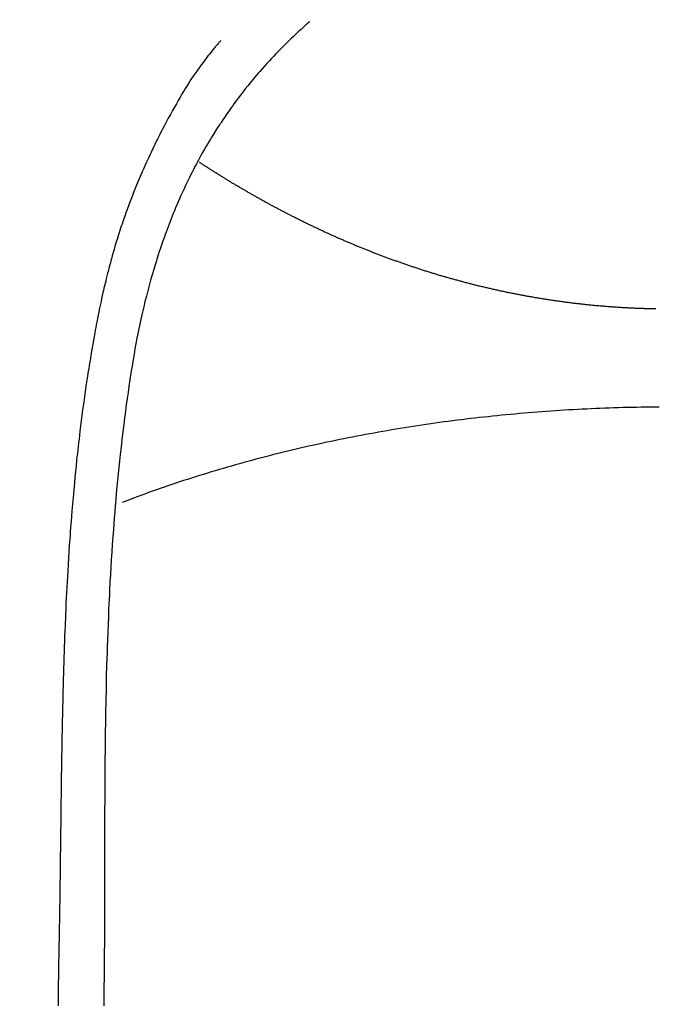
# Model space of a CAD drawing. Extents: x 28111 to 54233, y -10810 to -2410.
# Drawn here: x 44998 to 45012, y -3778 to -3757 of the extents above; entities that cross this region are included whole.
import ezdxf

# ---------------------------------------------------------------- set-up
doc = ezdxf.new("R2010")
doc.units = 0
doc.header["$LTSCALE"] = 50
doc.header["$MEASUREMENT"] = 0
doc.layers.get('0').update_dxf_attribs({"linetype": 'CONTINUOUS'})
doc.layers.add('150-機器', color=8, linetype='CONTINUOUS')
doc.layers.add('160-文字', color=254, linetype='CONTINUOUS')
doc.styles.add('KH001', font='txt')
doc.dimstyles.new('KH1xx030', dxfattribs={"dimscale": 30, "dimtxt": 2, "dimasz": 0.6, "dimexe": 0.3, "dimexo": 1.2, "dimgap": 0.5, "dimtad": 3, "dimdec": 1, "dimdsep": 46, "dimlunit": 6, "dimtxsty": 'KH001', "dimblk": 'DOT', "dimcen": 1, "dimdle": 1, "dimclrd": 256, "dimclre": 256, "dimclrt": 256, "dimadec": 0, "dimazin": 0, "dimtfac": 1, "dimtdec": 1, "dimtix": 1, "dimtmove": 2, "dimatfit": 3, "dimldrblk": 'CLOSEDBLANK', "dimfxl": 1, "dimtolj": 1, "dimtzin": 0, "dimlwd": -1, "dimlwe": -1, "dimarcsym": 0})

# ---------------------------------------------------------------- blocks, each defined once
blk = doc.blocks.new('_ClosedBlank')
at = {"color": 0, "linetype": 'ByBlock', "lineweight": -2}
for p, q in [((-1, 0.1667), (0, 0)), ((-1, 0.1667), (-1, -0.1667)), ((0, 0), (-1, -0.1667))]:
    blk.add_line(p, q, dxfattribs=at)
blk = doc.blocks.new('_Dot')
at = {"color": 0, "linetype": 'ByBlock', "lineweight": -2}
blk.add_line((-0.5, 0), (-1, 0), dxfattribs=at)
at = {"color": 0, "linetype": 'ByBlock', "const_width": 0.5}
blk.add_lwpolyline([(-0.25, 0, 1), (0.25, 0, 1)], format="xyb", close=True, dxfattribs=at)

msp = doc.modelspace()

# ---------------------------------------------------------------- linework, layer by layer
at = {"layer": '150-機器', "color": 13, "linetype": 'Continuous'}
for points in [[(45004.628, -3757.421), (45004.613, -3757.435), (45004.597, -3757.449), (45004.582, -3757.462), (45004.566, -3757.476), (45004.546, -3757.494), (45004.526, -3757.511), (45004.506, -3757.529), (45004.487, -3757.547), (45004.441, -3757.588), (45004.396, -3757.629), (45004.352, -3757.671), (45004.307, -3757.712), (45004.273, -3757.745), (45004.239, -3757.777), (45004.205, -3757.809), (45004.171, -3757.842), (45004.114, -3757.899), (45004.056, -3757.956), (45004, -3758.013), (45003.943, -3758.071), (45003.898, -3758.118), (45003.853, -3758.166), (45003.808, -3758.213), (45003.764, -3758.261), (45003.712, -3758.317), (45003.661, -3758.373), (45003.611, -3758.429), (45003.561, -3758.486), (45003.525, -3758.528), (45003.489, -3758.57), (45003.454, -3758.613), (45003.418, -3758.655), (45003.362, -3758.724), (45003.305, -3758.793), (45003.249, -3758.863), (45003.194, -3758.933), (45003.146, -3758.995), (45003.099, -3759.057), (45003.053, -3759.12), (45003.007, -3759.183), (45002.974, -3759.228), (45002.941, -3759.273), (45002.909, -3759.318), (45002.877, -3759.364), (45002.84, -3759.417), (45002.804, -3759.471), (45002.767, -3759.524), (45002.731, -3759.577), (45002.724, -3759.588), (45002.717, -3759.599), (45002.71, -3759.61), (45002.702, -3759.62), (45002.657, -3759.69), (45002.612, -3759.76), (45002.568, -3759.831), (45002.525, -3759.902), (45002.497, -3759.948), (45002.469, -3759.994), (45002.442, -3760.041), (45002.414, -3760.087), (45002.375, -3760.154), (45002.337, -3760.221), (45002.3, -3760.288), (45002.263, -3760.355), (45002.248, -3760.383), (45002.233, -3760.41), (45002.219, -3760.437), (45002.205, -3760.464), (45002.173, -3760.524), (45002.142, -3760.584), (45002.111, -3760.644), (45002.08, -3760.705), (45002.052, -3760.76), (45002.025, -3760.816), (45001.998, -3760.873), (45001.971, -3760.929), (45001.938, -3761.001), (45001.905, -3761.073), (45001.872, -3761.145), (45001.84, -3761.217), (45001.812, -3761.28), (45001.786, -3761.342), (45001.759, -3761.405), (45001.733, -3761.467), (45001.709, -3761.525), (45001.686, -3761.582), (45001.663, -3761.639), (45001.64, -3761.697), (45001.618, -3761.754), (45001.597, -3761.81), (45001.575, -3761.867), (45001.554, -3761.924), (45001.535, -3761.977), (45001.517, -3762.029), (45001.498, -3762.082), (45001.48, -3762.135), (45001.462, -3762.187), (45001.444, -3762.239), (45001.426, -3762.292), (45001.409, -3762.344), (45001.387, -3762.41), (45001.366, -3762.476), (45001.346, -3762.541), (45001.325, -3762.607), (45001.29, -3762.723), (45001.256, -3762.839), (45001.223, -3762.955), (45001.191, -3763.071), (45001.161, -3763.185), (45001.132, -3763.299), (45001.103, -3763.414), (45001.076, -3763.528), (45001.037, -3763.695), (45001.001, -3763.862), (45000.966, -3764.029), (45000.932, -3764.197), (45000.91, -3764.311), (45000.889, -3764.425), (45000.869, -3764.539), (45000.849, -3764.653), (45000.826, -3764.796), (45000.803, -3764.939), (45000.781, -3765.082), (45000.76, -3765.226), (45000.741, -3765.357), (45000.722, -3765.488), (45000.703, -3765.619), (45000.686, -3765.75), (45000.676, -3765.823), (45000.667, -3765.895), (45000.658, -3765.968), (45000.649, -3766.04), (45000.629, -3766.202), (45000.61, -3766.364), (45000.591, -3766.526), (45000.572, -3766.688), (45000.557, -3766.824), (45000.543, -3766.961), (45000.529, -3767.098), (45000.515, -3767.235), (45000.502, -3767.374), (45000.489, -3767.512), (45000.477, -3767.651), (45000.466, -3767.79), (45000.455, -3767.914), (45000.446, -3768.039), (45000.436, -3768.163), (45000.427, -3768.287), (45000.415, -3768.449), (45000.403, -3768.611), (45000.392, -3768.772), (45000.382, -3768.934), (45000.372, -3769.095), (45000.363, -3769.257), (45000.354, -3769.419), (45000.346, -3769.581), (45000.341, -3769.683), (45000.336, -3769.784), (45000.331, -3769.886), (45000.326, -3769.988), (45000.319, -3770.156), (45000.312, -3770.324), (45000.306, -3770.492), (45000.3, -3770.66), (45000.296, -3770.792), (45000.291, -3770.924), (45000.287, -3771.057), (45000.283, -3771.189), (45000.276, -3771.445), (45000.27, -3771.701), (45000.265, -3771.958), (45000.26, -3772.214), (45000.257, -3772.418), (45000.253, -3772.622), (45000.251, -3772.827), (45000.248, -3773.031), (45000.247, -3773.182), (45000.245, -3773.334), (45000.244, -3773.486), (45000.243, -3773.637), (45000.242, -3773.857), (45000.241, -3774.077), (45000.24, -3774.296), (45000.239, -3774.516), (45000.239, -3774.635), (45000.238, -3774.754), (45000.238, -3774.873), (45000.237, -3774.993), (45000.237, -3775.091), (45000.237, -3775.189), (45000.237, -3775.287), (45000.237, -3775.386), (45000.237, -3775.515), (45000.237, -3775.644), (45000.237, -3775.773), (45000.236, -3775.902), (45000.236, -3776.094), (45000.235, -3776.286), (45000.235, -3776.477), (45000.234, -3776.669), (45000.234, -3776.712), (45000.234, -3776.754), (45000.234, -3776.796), (45000.234, -3776.839), (45000.234, -3777.106), (45000.232, -3777.373), (45000.23, -3777.64), (45000.227, -3777.907), (45000.226, -3778.052), (45000.225, -3778.196), (45000.224, -3778.341), (45000.223, -3778.485)], [(45002.725, -3757.826), (45002.714, -3757.839), (45002.703, -3757.851), (45002.692, -3757.864), (45002.68, -3757.877), (45002.662, -3757.899), (45002.644, -3757.92), (45002.626, -3757.942), (45002.608, -3757.964), (45002.593, -3757.981), (45002.579, -3757.998), (45002.565, -3758.015), (45002.551, -3758.033), (45002.517, -3758.074), (45002.484, -3758.115), (45002.451, -3758.157), (45002.418, -3758.199), (45002.382, -3758.246), (45002.346, -3758.293), (45002.31, -3758.341), (45002.275, -3758.389), (45002.211, -3758.479), (45002.148, -3758.571), (45002.087, -3758.663), (45002.026, -3758.757), (45002.012, -3758.779), (45001.998, -3758.801), (45001.983, -3758.824), (45001.969, -3758.846), (45001.94, -3758.894), (45001.912, -3758.942), (45001.884, -3758.99), (45001.856, -3759.038), (45001.815, -3759.109), (45001.774, -3759.18), (45001.733, -3759.252), (45001.693, -3759.323), (45001.647, -3759.407), (45001.601, -3759.491), (45001.556, -3759.575), (45001.512, -3759.659), (45001.487, -3759.707), (45001.462, -3759.755), (45001.437, -3759.803), (45001.413, -3759.851), (45001.392, -3759.893), (45001.371, -3759.934), (45001.35, -3759.976), (45001.329, -3760.018), (45001.311, -3760.054), (45001.294, -3760.091), (45001.276, -3760.127), (45001.259, -3760.163), (45001.232, -3760.222), (45001.204, -3760.282), (45001.177, -3760.341), (45001.149, -3760.4), (45001.145, -3760.411), (45001.14, -3760.422), (45001.135, -3760.433), (45001.13, -3760.443), (45001.107, -3760.492), (45001.086, -3760.541), (45001.064, -3760.59), (45001.043, -3760.639), (45001.021, -3760.688), (45001, -3760.738), (45000.979, -3760.787), (45000.958, -3760.837), (45000.937, -3760.888), (45000.916, -3760.939), (45000.896, -3760.99), (45000.875, -3761.042), (45000.843, -3761.122), (45000.812, -3761.203), (45000.78, -3761.284), (45000.75, -3761.366), (45000.722, -3761.44), (45000.695, -3761.514), (45000.669, -3761.588), (45000.643, -3761.663), (45000.627, -3761.708), (45000.612, -3761.753), (45000.597, -3761.798), (45000.582, -3761.844), (45000.566, -3761.891), (45000.551, -3761.939), (45000.535, -3761.987), (45000.52, -3762.035), (45000.505, -3762.085), (45000.49, -3762.135), (45000.475, -3762.185), (45000.46, -3762.234), (45000.441, -3762.3), (45000.422, -3762.365), (45000.404, -3762.43), (45000.386, -3762.496), (45000.374, -3762.539), (45000.362, -3762.583), (45000.35, -3762.626), (45000.339, -3762.669), (45000.33, -3762.702), (45000.321, -3762.736), (45000.312, -3762.769), (45000.304, -3762.802), (45000.289, -3762.858), (45000.275, -3762.915), (45000.262, -3762.972), (45000.248, -3763.028), (45000.237, -3763.076), (45000.225, -3763.124), (45000.214, -3763.172), (45000.203, -3763.22), (45000.189, -3763.283), (45000.175, -3763.345), (45000.162, -3763.408), (45000.148, -3763.471), (45000.136, -3763.528), (45000.125, -3763.585), (45000.113, -3763.642), (45000.101, -3763.7), (45000.094, -3763.738), (45000.086, -3763.776), (45000.079, -3763.814), (45000.071, -3763.852), (45000.061, -3763.91), (45000.05, -3763.967), (45000.04, -3764.024), (45000.03, -3764.082), (45000.008, -3764.201), (44999.987, -3764.321), (44999.966, -3764.441), (44999.946, -3764.561), (44999.934, -3764.633), (44999.922, -3764.705), (44999.91, -3764.777), (44999.899, -3764.849), (44999.891, -3764.899), (44999.883, -3764.95), (44999.875, -3765.001), (44999.867, -3765.052), (44999.841, -3765.222), (44999.816, -3765.392), (44999.792, -3765.562), (44999.769, -3765.732), (44999.754, -3765.846), (44999.74, -3765.959), (44999.725, -3766.073), (44999.711, -3766.186), (44999.702, -3766.27), (44999.692, -3766.353), (44999.682, -3766.437), (44999.673, -3766.52), (44999.664, -3766.592), (44999.656, -3766.664), (44999.648, -3766.736), (44999.641, -3766.808), (44999.628, -3766.928), (44999.616, -3767.048), (44999.604, -3767.168), (44999.593, -3767.288), (44999.585, -3767.367), (44999.578, -3767.445), (44999.571, -3767.524), (44999.564, -3767.602), (44999.558, -3767.674), (44999.552, -3767.745), (44999.546, -3767.816), (44999.54, -3767.888), (44999.531, -3768.001), (44999.522, -3768.115), (44999.513, -3768.229), (44999.504, -3768.343), (44999.499, -3768.415), (44999.494, -3768.487), (44999.489, -3768.559), (44999.484, -3768.631), (44999.475, -3768.767), (44999.467, -3768.904), (44999.458, -3769.041), (44999.45, -3769.178), (44999.444, -3769.292), (44999.437, -3769.406), (44999.431, -3769.52), (44999.425, -3769.634), (44999.419, -3769.754), (44999.413, -3769.874), (44999.408, -3769.994), (44999.402, -3770.115), (44999.399, -3770.199), (44999.395, -3770.284), (44999.392, -3770.368), (44999.388, -3770.453), (44999.384, -3770.571), (44999.38, -3770.689), (44999.375, -3770.807), (44999.371, -3770.925), (44999.369, -3771.003), (44999.366, -3771.081), (44999.364, -3771.159), (44999.362, -3771.237), (44999.359, -3771.315), (44999.357, -3771.393), (44999.355, -3771.471), (44999.353, -3771.549), (44999.351, -3771.609), (44999.35, -3771.668), (44999.348, -3771.728), (44999.347, -3771.788), (44999.345, -3771.836), (44999.344, -3771.883), (44999.343, -3771.93), (44999.342, -3771.978), (44999.34, -3772.056), (44999.338, -3772.134), (44999.336, -3772.213), (44999.335, -3772.291), (44999.334, -3772.338), (44999.333, -3772.386), (44999.332, -3772.433), (44999.331, -3772.48), (44999.329, -3772.551), (44999.328, -3772.622), (44999.327, -3772.694), (44999.326, -3772.765), (44999.324, -3772.885), (44999.322, -3773.006), (44999.32, -3773.127), (44999.318, -3773.247), (44999.316, -3773.343), (44999.315, -3773.439), (44999.313, -3773.535), (44999.312, -3773.631), (44999.31, -3773.727), (44999.309, -3773.822), (44999.308, -3773.918), (44999.307, -3774.013), (44999.306, -3774.092), (44999.305, -3774.17), (44999.304, -3774.249), (44999.303, -3774.327), (44999.302, -3774.382), (44999.302, -3774.436), (44999.301, -3774.49), (44999.301, -3774.544), (44999.3, -3774.621), (44999.299, -3774.698), (44999.298, -3774.776), (44999.297, -3774.853), (44999.294, -3775.08), (44999.291, -3775.307), (44999.288, -3775.534), (44999.285, -3775.762), (44999.284, -3775.823), (44999.283, -3775.885), (44999.283, -3775.946), (44999.282, -3776.008), (44999.279, -3776.211), (44999.275, -3776.414), (44999.272, -3776.618), (44999.268, -3776.821), (44999.264, -3777.009), (44999.261, -3777.197), (44999.258, -3777.386), (44999.255, -3777.574), (44999.253, -3777.717), (44999.251, -3777.861), (44999.249, -3778.005), (44999.247, -3778.148), (44999.246, -3778.232), (44999.245, -3778.315), (44999.245, -3778.398), (44999.244, -3778.481)], [(45012.029, -3763.569), (45012.005, -3763.569), (45011.981, -3763.568), (45011.957, -3763.568), (45011.932, -3763.568), (45011.909, -3763.567), (45011.885, -3763.566), (45011.861, -3763.566), (45011.837, -3763.565), (45011.813, -3763.564), (45011.789, -3763.564), (45011.765, -3763.563), (45011.741, -3763.562), (45011.717, -3763.561), (45011.693, -3763.561), (45011.669, -3763.56), (45011.645, -3763.559), (45011.621, -3763.558), (45011.597, -3763.557), (45011.573, -3763.556), (45011.55, -3763.555), (45011.526, -3763.554), (45011.502, -3763.553), (45011.478, -3763.551), (45011.454, -3763.55), (45011.43, -3763.549), (45011.406, -3763.548), (45011.383, -3763.547), (45011.359, -3763.545), (45011.335, -3763.544), (45011.311, -3763.543), (45011.287, -3763.541), (45011.264, -3763.54), (45011.24, -3763.538), (45011.216, -3763.537), (45011.192, -3763.535), (45011.17, -3763.534), (45011.146, -3763.532), (45011.122, -3763.53), (45011.099, -3763.529), (45011.075, -3763.527), (45011.051, -3763.525), (45011.028, -3763.523), (45011.004, -3763.522), (45010.98, -3763.52), (45010.957, -3763.518), (45010.933, -3763.516), (45010.91, -3763.514), (45010.886, -3763.512), (45010.862, -3763.51), (45010.839, -3763.508), (45010.815, -3763.506), (45010.793, -3763.504), (45010.769, -3763.502), (45010.746, -3763.5), (45010.722, -3763.497), (45010.699, -3763.495), (45010.675, -3763.493), (45010.652, -3763.491), (45010.629, -3763.488), (45010.605, -3763.486), (45010.582, -3763.484), (45010.558, -3763.481), (45010.535, -3763.479), (45010.512, -3763.476), (45010.488, -3763.474), (45010.465, -3763.471), (45010.442, -3763.469), (45010.419, -3763.466), (45010.396, -3763.463), (45010.373, -3763.461), (45010.349, -3763.458), (45010.326, -3763.455), (45010.303, -3763.453), (45010.28, -3763.45), (45010.257, -3763.447), (45010.233, -3763.444), (45010.21, -3763.441), (45010.187, -3763.438), (45010.164, -3763.435), (45010.141, -3763.432), (45010.117, -3763.429), (45010.094, -3763.426), (45010.071, -3763.423), (45010.048, -3763.42), (45010.026, -3763.417), (45010.003, -3763.414), (45009.98, -3763.411), (45009.957, -3763.407), (45009.934, -3763.404), (45009.911, -3763.401), (45009.888, -3763.398), (45009.865, -3763.394), (45009.842, -3763.391), (45009.819, -3763.388), (45009.796, -3763.384), (45009.773, -3763.381), (45009.75, -3763.377), (45009.727, -3763.374), (45009.704, -3763.37), (45009.681, -3763.367), (45009.659, -3763.363), (45009.636, -3763.359), (45009.613, -3763.356), (45009.59, -3763.352), (45009.568, -3763.348), (45009.545, -3763.344), (45009.522, -3763.341), (45009.499, -3763.337), (45009.476, -3763.333), (45009.454, -3763.329), (45009.431, -3763.325), (45009.408, -3763.321), (45009.385, -3763.317), (45009.362, -3763.313), (45009.34, -3763.309), (45009.317, -3763.305), (45009.294, -3763.301), (45009.273, -3763.297), (45009.25, -3763.293), (45009.227, -3763.289), (45009.205, -3763.285), (45009.182, -3763.28), (45009.159, -3763.276), (45009.137, -3763.272), (45009.114, -3763.268), (45009.091, -3763.263), (45009.069, -3763.259), (45009.046, -3763.254), (45009.024, -3763.25), (45009.001, -3763.247), (45008.979, -3763.242), (45008.956, -3763.238), (45008.934, -3763.233), (45008.912, -3763.228), (45008.89, -3763.224), (45008.867, -3763.219), (45008.845, -3763.215), (45008.822, -3763.21), (45008.8, -3763.205), (45008.777, -3763.2), (45008.755, -3763.196), (45008.732, -3763.191), (45008.71, -3763.186), (45008.688, -3763.181), (45008.665, -3763.176), (45008.643, -3763.171), (45008.621, -3763.166), (45008.599, -3763.162), (45008.577, -3763.157), (45008.554, -3763.152), (45008.533, -3763.147), (45008.511, -3763.142), (45008.489, -3763.136), (45008.467, -3763.131), (45008.445, -3763.126), (45008.423, -3763.121), (45008.401, -3763.116), (45008.379, -3763.111), (45008.357, -3763.106), (45008.336, -3763.1), (45008.314, -3763.095), (45008.292, -3763.09), (45008.27, -3763.085), (45008.249, -3763.079), (45008.227, -3763.074), (45008.205, -3763.069), (45008.184, -3763.063), (45008.162, -3763.058), (45008.141, -3763.053), (45008.12, -3763.047), (45008.098, -3763.042), (45008.077, -3763.036), (45008.056, -3763.031), (45008.034, -3763.025), (45008.013, -3763.02), (45007.991, -3763.014), (45007.97, -3763.009), (45007.949, -3763.003), (45007.928, -3762.997), (45007.906, -3762.992), (45007.885, -3762.986), (45007.864, -3762.98), (45007.843, -3762.975), (45007.822, -3762.969), (45007.801, -3762.963), (45007.78, -3762.957), (45007.759, -3762.952), (45007.738, -3762.946), (45007.717, -3762.94), (45007.696, -3762.934), (45007.676, -3762.928), (45007.655, -3762.923), (45007.634, -3762.917), (45007.613, -3762.911), (45007.592, -3762.905), (45007.571, -3762.899), (45007.551, -3762.893), (45007.53, -3762.887), (45007.509, -3762.881), (45007.488, -3762.875), (45007.468, -3762.87), (45007.447, -3762.864), (45007.426, -3762.858), (45007.407, -3762.851), (45007.386, -3762.845), (45007.366, -3762.839), (45007.345, -3762.833), (45007.325, -3762.827), (45007.304, -3762.821), (45007.284, -3762.814), (45007.264, -3762.808), (45007.243, -3762.802), (45007.223, -3762.796), (45007.203, -3762.789), (45007.182, -3762.783), (45007.162, -3762.777), (45007.142, -3762.77), (45007.122, -3762.764), (45007.101, -3762.758), (45007.081, -3762.751), (45007.061, -3762.745), (45007.041, -3762.738), (45007.022, -3762.732), (45007.002, -3762.725), (45006.982, -3762.719), (45006.962, -3762.712), (45006.942, -3762.706), (45006.922, -3762.699), (45006.902, -3762.693), (45006.882, -3762.686), (45006.862, -3762.679), (45006.842, -3762.673), (45006.822, -3762.666), (45006.802, -3762.66), (45006.783, -3762.653), (45006.763, -3762.646), (45006.743, -3762.64), (45006.723, -3762.633), (45006.704, -3762.626), (45006.684, -3762.619), (45006.664, -3762.613), (45006.646, -3762.606), (45006.626, -3762.599), (45006.606, -3762.592), (45006.587, -3762.585), (45006.567, -3762.578), (45006.548, -3762.572), (45006.528, -3762.565), (45006.509, -3762.558), (45006.489, -3762.551), (45006.47, -3762.544), (45006.451, -3762.537), (45006.431, -3762.53), (45006.412, -3762.523), (45006.392, -3762.516), (45006.373, -3762.509), (45006.354, -3762.502), (45006.335, -3762.495), (45006.315, -3762.489), (45006.296, -3762.482), (45006.277, -3762.475), (45006.259, -3762.468), (45006.24, -3762.46), (45006.221, -3762.453), (45006.201, -3762.446), (45006.182, -3762.439), (45006.163, -3762.432), (45006.144, -3762.425), (45006.125, -3762.417), (45006.106, -3762.41), (45006.087, -3762.403), (45006.068, -3762.396), (45006.049, -3762.388), (45006.03, -3762.381), (45006.012, -3762.374), (45005.993, -3762.366), (45005.974, -3762.359), (45005.955, -3762.352), (45005.936, -3762.344), (45005.917, -3762.337), (45005.9, -3762.329), (45005.881, -3762.322), (45005.862, -3762.314), (45005.843, -3762.307), (45005.825, -3762.3), (45005.806, -3762.292), (45005.787, -3762.285), (45005.769, -3762.277), (45005.75, -3762.27), (45005.732, -3762.262), (45005.713, -3762.254), (45005.695, -3762.247), (45005.676, -3762.239), (45005.658, -3762.232), (45005.639, -3762.224), (45005.621, -3762.216), (45005.602, -3762.209), (45005.584, -3762.201), (45005.565, -3762.193), (45005.547, -3762.186), (45005.529, -3762.178), (45005.511, -3762.17), (45005.493, -3762.163), (45005.475, -3762.155), (45005.457, -3762.147), (45005.438, -3762.139), (45005.42, -3762.132), (45005.402, -3762.124), (45005.384, -3762.117), (45005.366, -3762.109), (45005.347, -3762.101), (45005.329, -3762.093), (45005.311, -3762.086), (45005.293, -3762.078), (45005.275, -3762.07), (45005.257, -3762.062), (45005.239, -3762.054), (45005.221, -3762.046), (45005.203, -3762.038), (45005.185, -3762.03), (45005.167, -3762.022), (45005.149, -3762.014), (45005.132, -3762.006), (45005.114, -3761.998), (45005.096, -3761.99), (45005.078, -3761.982), (45005.061, -3761.974), (45005.043, -3761.966), (45005.025, -3761.958), (45005.007, -3761.95), (45004.989, -3761.942), (45004.972, -3761.933), (45004.954, -3761.925), (45004.936, -3761.917), (45004.918, -3761.909), (45004.901, -3761.901), (45004.883, -3761.893), (45004.865, -3761.884), (45004.848, -3761.876), (45004.83, -3761.868), (45004.813, -3761.86), (45004.795, -3761.851), (45004.777, -3761.843), (45004.761, -3761.835), (45004.743, -3761.827), (45004.726, -3761.818), (45004.708, -3761.81), (45004.691, -3761.802), (45004.673, -3761.793), (45004.656, -3761.785), (45004.639, -3761.777), (45004.621, -3761.768), (45004.604, -3761.76), (45004.586, -3761.751), (45004.569, -3761.743), (45004.552, -3761.735), (45004.535, -3761.727), (45004.517, -3761.719), (45004.5, -3761.71), (45004.483, -3761.702), (45004.466, -3761.693), (45004.448, -3761.685), (45004.431, -3761.676), (45004.414, -3761.668), (45004.397, -3761.659), (45004.381, -3761.651), (45004.364, -3761.642), (45004.347, -3761.633), (45004.329, -3761.625), (45004.312, -3761.616), (45004.295, -3761.608), (45004.278, -3761.599), (45004.261, -3761.59), (45004.244, -3761.582), (45004.227, -3761.573), (45004.211, -3761.565), (45004.194, -3761.556), (45004.177, -3761.547), (45004.16, -3761.539), (45004.143, -3761.53), (45004.126, -3761.521), (45004.109, -3761.512), (45004.093, -3761.504), (45004.076, -3761.495), (45004.059, -3761.486), (45004.042, -3761.477), (45004.026, -3761.469), (45004.01, -3761.46), (45003.993, -3761.451), (45003.977, -3761.442), (45003.96, -3761.434), (45003.943, -3761.425), (45003.927, -3761.416), (45003.91, -3761.407), (45003.894, -3761.398), (45003.877, -3761.389), (45003.861, -3761.381), (45003.844, -3761.372), (45003.828, -3761.364), (45003.811, -3761.355), (45003.795, -3761.346), (45003.778, -3761.337), (45003.762, -3761.328), (45003.746, -3761.319), (45003.729, -3761.31), (45003.713, -3761.302), (45003.697, -3761.293), (45003.68, -3761.284), (45003.664, -3761.275), (45003.648, -3761.266), (45003.632, -3761.257), (45003.616, -3761.248), (45003.6, -3761.239), (45003.584, -3761.23), (45003.568, -3761.221), (45003.552, -3761.212), (45003.536, -3761.203), (45003.519, -3761.194), (45003.503, -3761.185), (45003.487, -3761.176), (45003.471, -3761.167), (45003.455, -3761.158), (45003.439, -3761.149), (45003.423, -3761.139), (45003.407, -3761.13), (45003.392, -3761.121), (45003.376, -3761.112), (45003.36, -3761.103), (45003.344, -3761.094), (45003.328, -3761.085), (45003.312, -3761.076), (45003.296, -3761.067), (45003.281, -3761.058), (45003.265, -3761.048), (45003.25, -3761.039), (45003.235, -3761.03), (45003.219, -3761.021), (45003.203, -3761.012), (45003.187, -3761.003), (45003.172, -3760.994), (45003.156, -3760.985), (45003.141, -3760.976), (45003.125, -3760.967), (45003.11, -3760.958), (45003.094, -3760.949), (45003.078, -3760.939), (45003.063, -3760.93), (45003.047, -3760.921), (45003.032, -3760.912), (45003.017, -3760.902), (45003.001, -3760.893), (45002.986, -3760.884), (45002.97, -3760.875), (45002.955, -3760.865), (45002.94, -3760.856), (45002.924, -3760.847), (45002.909, -3760.838), (45002.894, -3760.828), (45002.879, -3760.819), (45002.864, -3760.81), (45002.849, -3760.8), (45002.834, -3760.791), (45002.818, -3760.782), (45002.803, -3760.772), (45002.788, -3760.763), (45002.773, -3760.754), (45002.758, -3760.744), (45002.743, -3760.735), (45002.728, -3760.725), (45002.712, -3760.716), (45002.697, -3760.707), (45002.682, -3760.697), (45002.667, -3760.688), (45002.652, -3760.679), (45002.637, -3760.669), (45002.622, -3760.66), (45002.607, -3760.65), (45002.592, -3760.641), (45002.578, -3760.631), (45002.563, -3760.622), (45002.548, -3760.613), (45002.533, -3760.604), (45002.518, -3760.595), (45002.504, -3760.585), (45002.489, -3760.576), (45002.475, -3760.566), (45002.46, -3760.557), (45002.445, -3760.547), (45002.43, -3760.538), (45002.416, -3760.528), (45002.401, -3760.519), (45002.386, -3760.509), (45002.371, -3760.5), (45002.357, -3760.49), (45002.342, -3760.481), (45002.327, -3760.471), (45002.313, -3760.462), (45002.298, -3760.452), (45002.284, -3760.442), (45002.269, -3760.433)], [(45012.102, -3765.67), (45012.005, -3765.67), (45011.909, -3765.671), (45011.812, -3765.673), (45011.715, -3765.674), (45011.618, -3765.676), (45011.522, -3765.678), (45011.425, -3765.68), (45011.328, -3765.682), (45011.231, -3765.685), (45011.135, -3765.688), (45011.038, -3765.691), (45010.941, -3765.695), (45010.844, -3765.698), (45010.748, -3765.702), (45010.652, -3765.706), (45010.555, -3765.711), (45010.458, -3765.716), (45010.362, -3765.721), (45010.266, -3765.726), (45010.169, -3765.732), (45010.072, -3765.737), (45009.977, -3765.743), (45009.88, -3765.75), (45009.784, -3765.756), (45009.688, -3765.763), (45009.592, -3765.77), (45009.496, -3765.777), (45009.4, -3765.785), (45009.304, -3765.793), (45009.209, -3765.801), (45009.113, -3765.809), (45009.017, -3765.818), (45008.921, -3765.827), (45008.826, -3765.836), (45008.73, -3765.845), (45008.635, -3765.855), (45008.539, -3765.865), (45008.445, -3765.875), (45008.349, -3765.885), (45008.254, -3765.895), (45008.16, -3765.906), (45008.065, -3765.917), (45007.97, -3765.928), (45007.875, -3765.94), (45007.781, -3765.952), (45007.686, -3765.964), (45007.591, -3765.976), (45007.497, -3765.989), (45007.403, -3766.002), (45007.309, -3766.015), (45007.215, -3766.028), (45007.121, -3766.042), (45007.028, -3766.056), (45006.934, -3766.07), (45006.84, -3766.084), (45006.746, -3766.099), (45006.654, -3766.114), (45006.56, -3766.129), (45006.467, -3766.144), (45006.374, -3766.16), (45006.281, -3766.176), (45006.189, -3766.192), (45006.096, -3766.208), (45006.003, -3766.225), (45005.911, -3766.242), (45005.819, -3766.259), (45005.727, -3766.275), (45005.635, -3766.293), (45005.543, -3766.31), (45005.452, -3766.329), (45005.36, -3766.347), (45005.269, -3766.365), (45005.178, -3766.384), (45005.087, -3766.403), (45004.996, -3766.423), (45004.905, -3766.442), (45004.815, -3766.462), (45004.725, -3766.482), (45004.634, -3766.502), (45004.544, -3766.523), (45004.454, -3766.543), (45004.365, -3766.564), (45004.275, -3766.586), (45004.186, -3766.607), (45004.096, -3766.629), (45004.008, -3766.65), (45003.919, -3766.672), (45003.83, -3766.694), (45003.741, -3766.717), (45003.653, -3766.74), (45003.565, -3766.763), (45003.477, -3766.786), (45003.389, -3766.81), (45003.302, -3766.833), (45003.215, -3766.857), (45003.128, -3766.882), (45003.04, -3766.906), (45002.953, -3766.931), (45002.868, -3766.956), (45002.781, -3766.981), (45002.695, -3767.006), (45002.608, -3767.031), (45002.522, -3767.057), (45002.438, -3767.083), (45002.352, -3767.109), (45002.267, -3767.136), (45002.182, -3767.163), (45002.098, -3767.19), (45002.013, -3767.217), (45001.929, -3767.244), (45001.844, -3767.272), (45001.76, -3767.3), (45001.678, -3767.328), (45001.594, -3767.356), (45001.511, -3767.385), (45001.427, -3767.413), (45001.346, -3767.442), (45001.263, -3767.471), (45001.181, -3767.501), (45001.098, -3767.53), (45001.016, -3767.56), (45000.936, -3767.59), (45000.854, -3767.62), (45000.773, -3767.651), (45000.692, -3767.682), (45000.612, -3767.713)]]:
    msp.add_lwpolyline(points, dxfattribs=at)

# ---------------------------------------------------------------- leaders
at = {"layer": '160-文字', "annotation_type": 0, "has_hookline": 1, "hookline_direction": 0}
for points, text_width in [([(44256.243, -3707.404), (45490.197, -5546.515), (45490.797, -5546.515)], 1240.62), ([(44525.913, -3713.392), (45868.047, -5070.062), (45868.647, -5070.062)], 1630.62), ([(44892.296, -3721.052), (45958.068, -4773.09), (45958.668, -4773.09)], 964.26)]:
    msp.add_leader(points, dimstyle='KH1xx030', override={"dimgap": 0.5, "dimtad": 1}, dxfattribs=dict(at, text_width=text_width))

doc.saveas('drawing.dxf')
